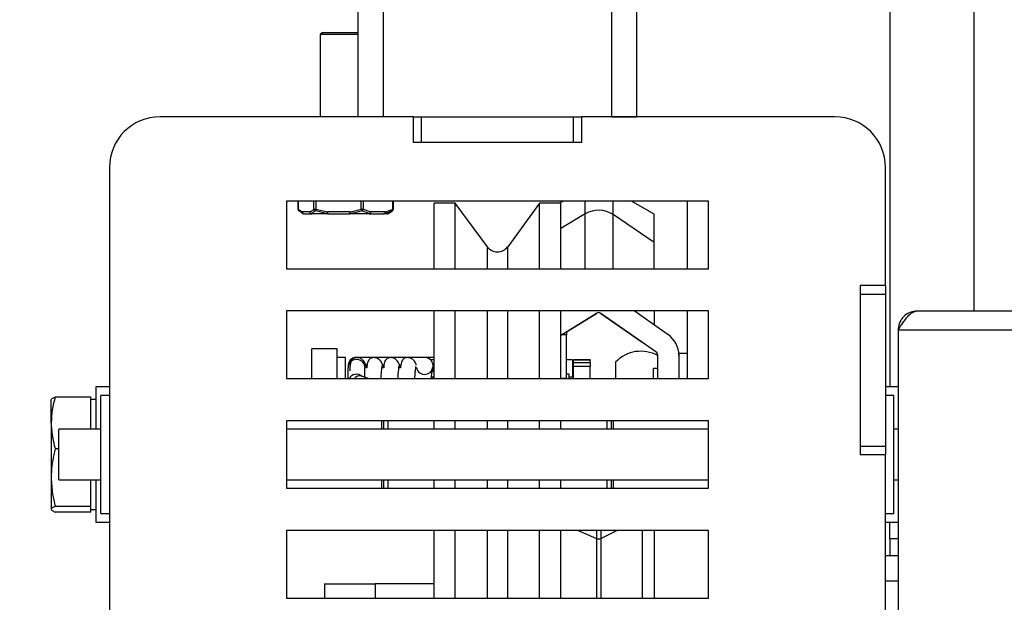
# Model space of a CAD drawing. Units: millimetres. Extents: x 3 to 203, y 3 to 284.
# Drawn here: x 17 to 29, y 44 to 51 of the extents above; entities that cross this region are included whole.
import ezdxf

# ---------------------------------------------------------------- set-up
doc = ezdxf.new("R2010")
doc.units = ezdxf.units.MM
doc.layers.add('FORMAT', color=7, linetype='Continuous')
doc.layers.add('TECH_LIST', color=1, linetype='Continuous')
doc.styles.add('SLDTEXTSTYLE0', font='TXT', dxfattribs={"width": 0.605})
doc.dimstyles.new('SLDDIMSTYLE2', dxfattribs={"dimtxt": 3.5, "dimasz": 3.302, "dimexe": 0, "dimexo": 0.0625, "dimgap": 0.875, "dimtad": 1, "dimdec": 0, "dimlfac": 10, "dimrnd": 1e-09, "dimzin": 12, "dimdsep": 46, "dimtxsty": 'SLDTEXTSTYLE0', "dimsah": 1, "dimcen": 0.09, "dimadec": 0, "dimazin": 3, "dimtfac": 1, "dimtdec": 1, "dimtofl": 0, "dimtmove": 0, "dimatfit": 3, "dimfxl": 0, "dimfrac": 2, "dimtolj": 1, "dimtzin": 12, "dimarcsym": 0})

# ---------------------------------------------------------------- blocks, each defined once
blk = doc.blocks.new('_D_20')
at = {"layer": 'FORMAT'}
for p, q in [((67.351, 65.707), (67.351, 17.798)), ((17.776, 37.267), (17.776, 17.798)), ((67.351, 17.798), (17.776, 17.798))]:
    blk.add_line(p, q, dxfattribs=at)
for points in [[(17.776, 17.798), (21.078, 17.29), (21.078, 18.306)], [(67.351, 17.798), (64.049, 18.306), (64.049, 17.29)]]:
    blk.add_solid(points, dxfattribs=at)
at = {"layer": 'FORMAT', "insert": (42.29, 22.31), "char_height": 3.5, "attachment_point": 1, "style": 'SLDTEXTSTYLE0'}
blk.add_mtext('496', dxfattribs=at)
blk = doc.blocks.new('_D_21')
at = {"layer": 'FORMAT'}
for p, q in [((67.351, 65.657), (14.152, 65.657)), ((14.152, 65.657), (14.152, 36.307)), ((18.381, 36.307), (14.152, 36.307))]:
    blk.add_line(p, q, dxfattribs=at)
for points in [[(14.152, 65.657), (13.644, 62.355), (14.66, 62.355)], [(14.152, 36.307), (14.66, 39.609), (13.644, 39.609)]]:
    blk.add_solid(points, dxfattribs=at)
at = {"layer": 'FORMAT', "insert": (9.641, 49.548), "char_height": 3.5, "attachment_point": 1, "rotation": 90, "style": 'SLDTEXTSTYLE0'}
blk.add_mtext('294', dxfattribs=at)
blk = doc.blocks.new('_D_22')
at = {"layer": 'TECH_LIST'}
for p, q in [((67.351, 65.657), (8.704, 65.657)), ((8.704, 65.657), (8.704, 30.307)), ((26.601, 30.307), (8.704, 30.307))]:
    blk.add_line(p, q, dxfattribs=at)
for points in [[(8.704, 65.657), (8.196, 62.355), (9.212, 62.355)], [(8.704, 30.307), (9.212, 33.609), (8.196, 33.609)]]:
    blk.add_solid(points, dxfattribs=at)
at = {"layer": 'TECH_LIST', "insert": (4.193, 46.902), "char_height": 3.5, "attachment_point": 1, "rotation": 90, "style": 'SLDTEXTSTYLE0'}
blk.add_mtext('354', dxfattribs=at)

msp = doc.modelspace()

# ---------------------------------------------------------------- linework, layer by layer
at = {"color": 7, "linetype": 'Continuous', "lineweight": 25}
for p, q in [((28.551, 47.607), (28.551, 63.157)), ((21.551, 49.907), (21.551, 61.907)), ((24.251, 61.907), (24.251, 49.907)), ((27.551, 53.207), (27.551, 46.707)), ((21.251, 49.907), (21.251, 51.487)), ((24.551, 49.907), (24.551, 51.477)), ((20.826, 50.907), (20.801, 50.882)), ((20.826, 50.907), (21.251, 50.907)), ((20.801, 50.882), (20.801, 49.907)), ((21.251, 50.882), (20.801, 50.882)), ((21.901, 49.907), (18.901, 49.907)), ((21.551, 49.907), (21.251, 49.907)), ((21.901, 49.907), (21.901, 49.607)), ((21.901, 49.907), (22.001, 49.907)), ((22.001, 49.907), (23.801, 49.907)), ((22.001, 49.607), (22.001, 49.907)), ((23.801, 49.607), (23.801, 49.907)), ((23.801, 49.907), (23.901, 49.907)), ((23.901, 49.607), (23.901, 49.907)), ((26.901, 49.907), (23.901, 49.907)), ((24.251, 49.907), (24.551, 49.907)), ((21.901, 49.607), (23.901, 49.607)), ((22.001, 49.607), (23.801, 49.607)), ((18.301, 49.307), (18.301, 40.907)), ((27.501, 47.907), (27.501, 49.307)), ((25.401, 48.907), (20.401, 48.907)), ((20.401, 48.907), (20.401, 48.107)), ((20.536, 48.907), (20.536, 48.814)), ((21.667, 48.814), (21.667, 48.907)), ((23.684, 48.907), (23.634, 48.882)), ((24.759, 48.754), (24.489, 48.907)), ((25.151, 48.907), (25.151, 48.107)), ((25.401, 48.107), (25.401, 48.907)), ((20.537, 48.814), (20.586, 48.782)), ((20.726, 48.814), (20.746, 48.814)), ((20.746, 48.814), (20.885, 48.782)), ((21.286, 48.814), (21.309, 48.814)), ((21.309, 48.814), (21.4, 48.782)), ((21.62, 48.769), (21.654, 48.792)), ((22.401, 48.882), (22.151, 48.882)), ((22.151, 48.107), (22.151, 48.882)), ((22.781, 48.368), (22.401, 48.882)), ((22.401, 48.107), (22.401, 48.882)), ((23.401, 48.882), (23.022, 48.368)), ((23.651, 48.882), (23.401, 48.882)), ((23.401, 48.107), (23.401, 48.882)), ((23.651, 48.107), (23.651, 48.882)), ((20.582, 48.768), (20.595, 48.76)), ((20.678, 48.782), (20.586, 48.782)), ((20.609, 48.757), (20.608, 48.757)), ((20.609, 48.757), (20.701, 48.757)), ((20.691, 48.76), (20.883, 48.76)), ((20.889, 48.757), (20.701, 48.757)), ((21.147, 48.782), (20.885, 48.782)), ((20.889, 48.757), (21.151, 48.757)), ((21.381, 48.757), (21.151, 48.757)), ((21.152, 48.76), (21.388, 48.76)), ((21.381, 48.757), (21.551, 48.757)), ((21.57, 48.782), (21.4, 48.782)), ((21.595, 48.757), (21.551, 48.757)), ((21.607, 48.76), (21.62, 48.768)), ((23.941, 48.757), (23.651, 48.583)), ((24.759, 48.42), (24.272, 48.748)), ((24.759, 48.42), (24.759, 48.754)), ((24.759, 48.107), (24.759, 48.42)), ((20.401, 48.107), (25.401, 48.107)), ((27.501, 47.907), (27.201, 47.907)), ((27.201, 47.907), (27.201, 45.907)), ((27.501, 47.907), (27.501, 47.807)), ((27.201, 47.807), (27.201, 46.007)), ((27.201, 47.807), (27.501, 47.807)), ((27.501, 47.807), (27.501, 46.007)), ((25.401, 47.607), (20.401, 47.607)), ((20.401, 47.607), (20.401, 46.807)), ((22.151, 46.807), (22.151, 47.607)), ((22.401, 46.807), (22.401, 47.607)), ((23.401, 46.807), (23.401, 47.607)), ((23.651, 46.807), (23.651, 47.61)), ((24.073, 47.579), (23.651, 47.316)), ((23.721, 47.359), (24.073, 47.579)), ((24.78, 47.122), (24.128, 47.578)), ((24.128, 47.577), (24.616, 47.236)), ((24.923, 47.326), (24.523, 47.607)), ((24.759, 47.607), (24.759, 47.441)), ((25.151, 47.607), (25.151, 46.807)), ((25.401, 46.807), (25.401, 47.607)), ((27.876, 47.607), (106.826, 47.607)), ((23.721, 47.359), (23.721, 47.326)), ((23.721, 46.813), (23.721, 47.326)), ((27.651, 47.382), (107.051, 47.382)), ((27.651, 47.382), (27.651, 39.707)), ((21.001, 47.157), (20.701, 47.157)), ((20.701, 46.807), (20.701, 47.157)), ((21.001, 46.807), (21.001, 47.157)), ((24.616, 47.236), (24.616, 47.236)), ((21.101, 47.057), (21.001, 47.057)), ((21.101, 46.807), (21.101, 47.057)), ((21.257, 47.057), (21.229, 47.057)), ((22.056, 47.057), (21.257, 47.057)), ((22.151, 47.057), (22.056, 47.057)), ((24.801, 46.807), (24.801, 47.081)), ((25.051, 47.107), (25.051, 46.807)), ((25.051, 47.107), (25.151, 47.107)), ((25.051, 47.081), (25.051, 46.807)), ((21.129, 46.935), (21.129, 46.807)), ((21.331, 46.951), (21.329, 46.937)), ((21.329, 46.934), (21.329, 46.935)), ((22.138, 46.933), (22.138, 46.956)), ((23.789, 47.027), (23.721, 47.027)), ((23.789, 47.027), (23.789, 46.827)), ((24.001, 47.028), (23.801, 47.028)), ((23.801, 47.025), (23.801, 47.028)), ((24.001, 47.025), (23.801, 47.025)), ((23.801, 46.991), (23.801, 47.025)), ((24.001, 46.991), (23.801, 46.991)), ((23.801, 46.948), (23.801, 46.991)), ((24.001, 46.948), (23.801, 46.948)), ((23.801, 46.807), (23.801, 46.948)), ((24.001, 47.028), (24.001, 47.025)), ((24.001, 46.991), (24.001, 47.025)), ((24.001, 46.991), (24.001, 46.948)), ((24.001, 46.807), (24.001, 46.948)), ((24.301, 47.002), (24.301, 46.807)), ((24.801, 46.924), (24.749, 46.924)), ((24.749, 46.807), (24.749, 46.924)), ((20.401, 46.807), (25.401, 46.807)), ((21.288, 46.835), (21.287, 46.835)), ((21.374, 46.807), (21.288, 46.835)), ((21.329, 46.821), (21.329, 46.872)), ((22.138, 46.807), (22.138, 46.828)), ((23.751, 46.857), (23.721, 46.857)), ((23.721, 46.813), (23.721, 46.807)), ((23.751, 46.807), (23.751, 46.857)), ((23.751, 46.827), (23.789, 46.827)), ((18.301, 46.707), (18.141, 46.707)), ((18.141, 46.707), (18.141, 46.207)), ((27.651, 46.707), (27.501, 46.707)), ((18.081, 46.588), (17.658, 46.588)), ((18.081, 46.281), (18.081, 46.588)), ((18.301, 46.607), (18.201, 46.607)), ((18.201, 45.207), (18.201, 46.607)), ((27.601, 46.607), (27.501, 46.607)), ((27.601, 45.207), (27.601, 46.607)), ((17.611, 46.281), (17.611, 46.556)), ((18.141, 46.557), (18.081, 46.557)), ((17.611, 46.281), (17.611, 45.634)), ((18.081, 46.207), (18.081, 46.281)), ((25.401, 46.307), (20.401, 46.307)), ((20.401, 46.307), (20.401, 45.507)), ((21.531, 46.207), (21.531, 46.307)), ((21.551, 46.307), (21.551, 46.207)), ((21.601, 46.307), (21.601, 46.207)), ((22.151, 46.207), (22.151, 46.307)), ((22.401, 46.207), (22.401, 46.307)), ((23.401, 46.207), (23.401, 46.307)), ((23.651, 46.207), (23.651, 46.307)), ((24.201, 46.207), (24.201, 46.307)), ((24.251, 46.207), (24.251, 46.307)), ((24.271, 46.307), (24.271, 46.207)), ((25.401, 45.507), (25.401, 46.307)), ((18.201, 46.207), (17.701, 46.207)), ((17.701, 45.907), (17.701, 46.207)), ((25.401, 46.207), (20.401, 46.207)), ((27.651, 46.207), (27.601, 46.207)), ((27.201, 46.007), (27.501, 46.007)), ((27.501, 46.007), (27.501, 45.907)), ((17.701, 45.975), (17.658, 45.975)), ((17.701, 45.607), (17.701, 45.907)), ((27.201, 45.907), (27.501, 45.907)), ((27.501, 36.907), (27.501, 45.907)), ((17.611, 45.634), (17.611, 45.259)), ((17.701, 45.607), (18.201, 45.607)), ((18.081, 45.293), (18.081, 45.607)), ((18.141, 45.607), (18.141, 45.107)), ((20.401, 45.607), (25.401, 45.607)), ((21.531, 45.507), (21.531, 45.607)), ((21.551, 45.607), (21.551, 45.507)), ((21.601, 45.607), (21.601, 45.507)), ((22.151, 45.507), (22.151, 45.607)), ((22.401, 45.507), (22.401, 45.607)), ((23.401, 45.507), (23.401, 45.607)), ((23.651, 45.507), (23.651, 45.607)), ((24.201, 45.507), (24.201, 45.607)), ((24.251, 45.507), (24.251, 45.607)), ((24.271, 45.607), (24.271, 45.507)), ((27.601, 45.607), (27.651, 45.607)), ((20.401, 45.507), (25.401, 45.507)), ((18.081, 45.293), (17.658, 45.293)), ((18.081, 45.259), (18.081, 45.293)), ((18.081, 45.225), (17.658, 45.225)), ((18.081, 45.225), (18.081, 45.259)), ((18.081, 45.257), (18.141, 45.257)), ((18.201, 45.207), (18.301, 45.207)), ((27.501, 45.207), (27.601, 45.207)), ((18.141, 45.107), (18.301, 45.107)), ((27.501, 45.107), (27.651, 45.107)), ((27.551, 44.907), (27.551, 45.107)), ((25.401, 45.007), (20.401, 45.007)), ((20.401, 45.007), (20.401, 44.207)), ((22.151, 44.207), (22.151, 45.007)), ((22.401, 44.207), (22.401, 45.007)), ((23.401, 44.207), (23.401, 45.007)), ((23.651, 44.207), (23.651, 45.007)), ((24.616, 45.007), (24.616, 44.207)), ((24.759, 45.007), (24.759, 44.207)), ((25.401, 44.207), (25.401, 45.007)), ((27.651, 44.907), (27.551, 44.907)), ((27.551, 44.907), (27.551, 44.707)), ((27.651, 44.707), (27.501, 44.707)), ((20.851, 44.377), (20.851, 44.207)), ((20.851, 44.377), (21.451, 44.377)), ((22.151, 44.377), (21.451, 44.377)), ((27.651, 44.407), (27.501, 44.407)), ((20.401, 44.207), (25.401, 44.207))]:
    msp.add_line(p, q, dxfattribs=at)
at = {"color": 8, "linetype": 'Continuous', "lineweight": 25}
for p, q in [((20.537, 48.907), (20.537, 48.814)), ((20.726, 48.814), (20.726, 48.907)), ((20.746, 48.907), (20.746, 48.814)), ((21.286, 48.814), (21.286, 48.907)), ((21.309, 48.907), (21.309, 48.814)), ((21.661, 48.814), (21.661, 48.907)), ((23.941, 48.757), (23.941, 48.907)), ((24.272, 48.748), (24.272, 48.907)), ((20.536, 48.814), (20.537, 48.814)), ((21.661, 48.814), (21.667, 48.814)), ((20.595, 48.76), (20.597, 48.76)), ((21.563, 48.76), (21.607, 48.76)), ((23.941, 48.107), (23.941, 48.757)), ((24.272, 48.107), (24.272, 48.748)), ((22.781, 48.107), (22.781, 48.368)), ((23.022, 48.107), (23.022, 48.368)), ((22.781, 47.562), (22.781, 47.607)), ((22.781, 46.807), (22.781, 47.562)), ((23.022, 47.562), (23.022, 47.607)), ((23.022, 46.807), (23.022, 47.562)), ((24.073, 47.579), (24.073, 47.579)), ((24.128, 47.577), (24.128, 47.578)), ((23.721, 47.326), (23.668, 47.326)), ((21.257, 47.057), (21.245, 47.056)), ((22.056, 47.057), (22.047, 47.056)), ((23.651, 46.813), (23.721, 46.813)), ((22.781, 46.207), (22.781, 46.307)), ((23.022, 46.207), (23.022, 46.307)), ((22.781, 45.507), (22.781, 45.607)), ((23.022, 45.507), (23.022, 45.607)), ((22.781, 44.207), (22.781, 45.007)), ((23.022, 44.207), (23.022, 45.007)), ((23.859, 45.007), (24.073, 44.912)), ((24.073, 45.007), (24.073, 44.912)), ((24.128, 44.913), (24.317, 45.007)), ((24.128, 45.007), (24.128, 44.913)), ((24.073, 44.912), (24.073, 44.207)), ((24.128, 44.913), (24.128, 44.207)), ((21.451, 44.377), (21.451, 44.207))]:
    msp.add_line(p, q, dxfattribs=at)
at = {"color": 7, "linetype": 'Continuous', "lineweight": 25, "flags": 128}
for points in [[(20.549, 48.792), (20.546, 48.794), (20.545, 48.794)], [(21.654, 48.792), (21.657, 48.794), (21.658, 48.794)]]:
    msp.add_lwpolyline(points, dxfattribs=at)
at = {"color": 8, "linetype": 'Continuous', "lineweight": 25, "flags": 128}
msp.add_lwpolyline([(22.138, 46.933), (22.133, 46.902), (22.125, 46.884)], dxfattribs=at)
at = {"color": 7, "linetype": 'Continuous', "lineweight": 25}
for centre, radius, start, end in [((18.901, 49.307), 0.6, 90, 180), ((26.901, 49.307), 0.6, 0, 90), ((20.561, 48.814), 0.025, 180, 230.0424), ((20.753, 48.817), 0.0272, 186.2657, 244.7937), ((20.818, 48.79), 0.0759, 161.8903, 178.5385), ((21.374, 48.836), 0.0913, 194.2908, 208.9535), ((21.279, 48.819), 0.0313, 300.6944, 350.2791), ((21.641, 48.808), 0.021, 309.6313, 15.1187), ((21.642, 48.814), 0.025, 309.9576, 0), ((24.1, 48.49), 0.31, 56.2884, 120.8311), ((20.61, 48.781), 0.0243, 178.2482, 268.1339), ((20.609, 48.78), 0.0235, 175.785, 238.1148), ((20.608, 48.782), 0.025, 240, 270), ((20.609, 48.782), 0.0249, 239.9163, 269.9952), ((20.704, 48.783), 0.0266, 183.0214, 240.227), ((20.702, 48.781), 0.0243, 178.2482, 268.1339), ((20.701, 48.774), 0.0174, 233.9021, 269.5298), ((20.966, 48.767), 0.0824, 169.5157, 184.6316), ((20.889, 48.764), 0.00706, 211.4235, 264.7835), ((20.924, 48.776), 0.0402, 171.323, 208.0842), ((21.187, 48.776), 0.0402, 171.323, 208.0842), ((21.237, 48.793), 0.0907, 187.275, 201.4325), ((21.148, 48.76), 0.00459, 316.3232, 2.2847), ((21.377, 48.779), 0.0227, 278.4727, 6.4953), ((21.38, 48.767), 0.01, 272.3253, 318.3113), ((21.37, 48.784), 0.0296, 305.9711, 355.571), ((21.548, 48.779), 0.0227, 278.4727, 6.4953), ((21.551, 48.778), 0.0213, 270.168, 302.5715), ((21.547, 48.778), 0.024, 311.5347, 8.8785), ((21.595, 48.782), 0.025, 270, 300), ((22.901, 48.457), 0.15, 216.4219, 323.5781), ((24.1, 47.537), 0.05, 55, 122), ((24.751, 47.081), 0.3, 0, 55), ((21.229, 46.957), 0.1, 90, 186.3547), ((22.038, 46.956), 0.1, 191.5311, 89.9888), ((24.601, 46.714), 0.416, 61.2596, 136.1587), ((24.751, 47.081), 0.05, 0, 55), ((21.23, 46.933), 0.1, 9.8477, 178.7371), ((24.1, 44.974), 0.0673, 246.8509, 295.2706)]:
    msp.add_arc(centre, radius, start, end, dxfattribs=at)
at = {"color": 8, "linetype": 'Continuous', "lineweight": 25}
for centre, radius, start, end in [((20.559, 48.811), 0.022, 173.2797, 229.0208), ((21.229, 46.756), 0.101, 48.5798, 150.2305), ((21.268, 46.757), 0.0809, 75.6818, 141.8992)]:
    msp.add_arc(centre, radius, start, end, dxfattribs=at)
at = {"color": 7, "linetype": 'Continuous', "lineweight": 25}
for points, knots in [([(20.597, 48.76), (20.596, 48.761), (20.579, 48.768), (20.563, 48.781), (20.549, 48.792)], [0, 0, 0, 0, 0.07244, 1, 1, 1, 1]), ([(20.678, 48.782), (20.679, 48.782), (20.695, 48.79), (20.711, 48.802), (20.726, 48.814)], [0, 0, 0, 0, 0.073476, 1, 1, 1, 1]), ([(20.742, 48.792), (20.736, 48.788), (20.721, 48.776), (20.704, 48.766), (20.692, 48.761), (20.691, 48.76)], [0, 0, 0, 0, 0.338908, 0.926313, 1, 1, 1, 1]), ([(20.883, 48.76), (20.88, 48.761), (20.832, 48.768), (20.785, 48.781), (20.742, 48.792)], [0, 0, 0, 0, 0.077136, 1, 1, 1, 1]), ([(21.147, 48.782), (21.15, 48.782), (21.197, 48.79), (21.243, 48.802), (21.286, 48.814)], [0, 0, 0, 0, 0.069617, 1, 1, 1, 1]), ([(21.295, 48.792), (21.279, 48.788), (21.235, 48.776), (21.187, 48.766), (21.156, 48.761), (21.152, 48.76)], [0, 0, 0, 0, 0.338909, 0.930182, 1, 1, 1, 1]), ([(21.388, 48.76), (21.385, 48.761), (21.354, 48.768), (21.323, 48.781), (21.295, 48.792)], [0, 0, 0, 0, 0.07244, 1, 1, 1, 1]), ([(21.654, 48.792), (21.644, 48.788), (21.616, 48.776), (21.585, 48.766), (21.565, 48.761), (21.563, 48.76)], [0, 0, 0, 0, 0.338908, 0.926313, 1, 1, 1, 1]), ([(21.57, 48.782), (21.573, 48.782), (21.603, 48.79), (21.633, 48.802), (21.661, 48.814)], [0, 0, 0, 0, 0.073476, 1, 1, 1, 1]), ([(27.876, 47.607), (27.85, 47.604), (27.798, 47.599), (27.728, 47.557), (27.677, 47.496), (27.654, 47.434), (27.652, 47.395), (27.651, 47.382)], [0, 0, 0, 0, 0.22233, 0.444693, 0.667055, 0.889418, 1, 1, 1, 1]), ([(21.339, 46.969), (21.335, 46.98), (21.327, 47), (21.31, 47.021), (21.29, 47.039), (21.272, 47.049), (21.256, 47.053), (21.24, 47.055), (21.224, 47.054), (21.211, 47.052), (21.206, 47.05), (21.202, 47.048), (21.195, 47.045), (21.184, 47.037), (21.172, 47.023), (21.161, 46.999), (21.154, 46.966), (21.15, 46.931), (21.151, 46.905), (21.152, 46.897)], [0, 0, 0, 0, 0.078058, 0.14662, 0.203557, 0.282819, 0.306621, 0.322645, 0.371717, 0.392444, 0.397348, 0.402513, 0.414378, 0.447484, 0.525764, 0.639768, 0.769898, 0.924739, 1, 1, 1, 1]), ([(21.539, 46.97), (21.535, 46.98), (21.527, 47), (21.51, 47.021), (21.49, 47.039), (21.472, 47.049), (21.456, 47.053), (21.44, 47.055), (21.424, 47.054), (21.412, 47.052), (21.406, 47.05), (21.403, 47.048), (21.395, 47.045), (21.384, 47.037), (21.372, 47.023), (21.361, 46.999), (21.354, 46.969), (21.353, 46.944), (21.352, 46.932)], [0, 0, 0, 0, 0.087218, 0.164254, 0.228228, 0.317287, 0.344031, 0.362036, 0.417173, 0.440462, 0.445972, 0.451775, 0.465106, 0.502305, 0.59026, 0.718355, 0.864566, 1, 1, 1, 1]), ([(21.739, 46.97), (21.735, 46.98), (21.727, 47), (21.71, 47.021), (21.691, 47.039), (21.673, 47.049), (21.656, 47.053), (21.64, 47.055), (21.624, 47.054), (21.612, 47.051), (21.606, 47.05), (21.603, 47.048), (21.596, 47.045), (21.584, 47.037), (21.572, 47.023), (21.561, 46.999), (21.554, 46.969), (21.553, 46.944), (21.552, 46.932)], [0, 0, 0, 0, 0.086863, 0.164027, 0.228107, 0.317314, 0.344102, 0.362137, 0.417366, 0.440694, 0.446213, 0.452025, 0.465379, 0.50264, 0.590741, 0.719047, 0.865497, 1, 1, 1, 1]), ([(21.939, 46.967), (21.939, 46.967), (21.937, 46.98), (21.927, 46.999), (21.911, 47.021), (21.891, 47.039), (21.873, 47.049), (21.856, 47.053), (21.84, 47.055), (21.824, 47.054), (21.812, 47.051), (21.806, 47.05), (21.803, 47.048), (21.796, 47.045), (21.784, 47.037), (21.772, 47.023), (21.761, 46.999), (21.754, 46.969), (21.753, 46.944), (21.752, 46.932)], [0, 0, 0, 0, 0.005374, 0.09414, 0.170691, 0.234264, 0.322764, 0.34934, 0.367232, 0.422024, 0.445167, 0.450642, 0.456408, 0.469656, 0.506622, 0.594025, 0.721313, 0.8666, 1, 1, 1, 1]), ([(21.138, 46.97), (21.138, 46.971), (21.135, 46.976), (21.133, 46.962), (21.131, 46.951)], [0, 0, 0, 0, 0.182346, 1, 1, 1, 1]), ([(21.329, 46.872), (21.329, 46.885), (21.328, 46.91), (21.328, 46.927), (21.328, 46.936), (21.329, 46.937), (21.329, 46.937)], [0, 0, 0, 0, 0.394297, 0.797715, 0.994145, 1, 1, 1, 1]), ([(21.348, 46.93), (21.347, 46.942), (21.343, 46.97), (21.337, 46.978), (21.333, 46.96), (21.331, 46.951)], [0, 0, 0, 0, 0.280247, 0.641881, 1, 1, 1, 1]), ([(21.531, 46.951), (21.529, 46.934), (21.524, 46.903), (21.52, 46.849), (21.518, 46.813), (21.517, 46.807)], [0, 0, 0, 0, 0.484638, 0.911979, 1, 1, 1, 1]), ([(21.548, 46.93), (21.547, 46.942), (21.543, 46.97), (21.537, 46.978), (21.533, 46.96), (21.531, 46.951)], [0, 0, 0, 0, 0.279584, 0.641263, 1, 1, 1, 1]), ([(21.731, 46.951), (21.729, 46.934), (21.725, 46.903), (21.72, 46.849), (21.718, 46.813), (21.717, 46.807)], [0, 0, 0, 0, 0.4838799, 0.9112448, 1, 1, 1, 1]), ([(21.748, 46.93), (21.747, 46.942), (21.743, 46.97), (21.737, 46.978), (21.733, 46.96), (21.731, 46.951)], [0, 0, 0, 0, 0.278922, 0.640645, 1, 1, 1, 1]), ([(21.931, 46.951), (21.929, 46.934), (21.925, 46.903), (21.92, 46.849), (21.918, 46.813), (21.917, 46.807)], [0, 0, 0, 0, 0.483121, 0.91051, 1, 1, 1, 1]), ([(22.151, 47.028), (22.151, 47.028), (22.138, 47.028), (22.122, 47.029), (22.109, 47.029), (22.105, 47.029)], [0, 0, 0, 0, 0.0115874, 0.7304206, 1, 1, 1, 1]), ([(22.118, 46.807), (22.118, 46.812), (22.12, 46.842), (22.124, 46.883), (22.127, 46.907), (22.128, 46.919)], [0, 0, 0, 0, 0.087961, 0.531135, 1, 1, 1, 1]), ([(22.128, 46.919), (22.13, 46.929), (22.133, 46.941), (22.135, 46.939), (22.136, 46.939)], [0, 0, 0, 0, 0.821507, 1, 1, 1, 1]), ([(22.119, 46.829), (22.124, 46.829), (22.134, 46.828), (22.146, 46.828), (22.151, 46.828)], [0, 0, 0, 0, 0.528647, 1, 1, 1, 1]), ([(17.658, 46.588), (17.645, 46.538), (17.618, 46.437), (17.614, 46.333), (17.611, 46.281)], [0, 0, 0, 0, 0.49696, 1, 1, 1, 1]), ([(17.611, 46.554), (17.613, 46.559), (17.618, 46.571), (17.644, 46.582), (17.658, 46.588)], [0, 0, 0, 0, 0.4617637, 1, 1, 1, 1]), ([(17.611, 46.281), (17.613, 46.234), (17.618, 46.13), (17.644, 46.029), (17.658, 45.975)], [0, 0, 0, 0, 0.461764, 1, 1, 1, 1]), ([(17.658, 45.975), (17.652, 45.951), (17.636, 45.884), (17.616, 45.77), (17.613, 45.68), (17.611, 45.634)], [0, 0, 0, 0, 0.210021, 0.603281, 1, 1, 1, 1]), ([(17.611, 45.634), (17.614, 45.569), (17.62, 45.454), (17.647, 45.342), (17.658, 45.293)], [0, 0, 0, 0, 0.56933, 1, 1, 1, 1]), ([(17.658, 45.293), (17.645, 45.288), (17.618, 45.277), (17.614, 45.265), (17.611, 45.259)], [0, 0, 0, 0, 0.4969604, 1, 1, 1, 1]), ([(17.611, 45.259), (17.613, 45.254), (17.618, 45.243), (17.644, 45.231), (17.658, 45.225)], [0, 0, 0, 0, 0.4617637, 1, 1, 1, 1])]:
    msp.add_open_spline(points, degree=3, knots=knots, dxfattribs=at)
msp.add_open_spline([(27.651, 47.382), (27.67, 47.411), (27.707, 47.47), (27.764, 47.545), (27.82, 47.597), (27.857, 47.603), (27.876, 47.607)], degree=3, dxfattribs=at)

# ---------------------------------------------------------------- dimensions: what is measured, and where the dimension line sits
at = {"layer": 'FORMAT'}
dim = msp.add_linear_dim(base=(14.152484788, 36.306735736), p1=(67.351225981, 65.656735736), p2=(18.381225981, 36.306735736), angle=90, dimstyle='SLDDIMSTYLE2', dxfattribs=at)
dim.commit()
dim.dimension.update_dxf_attribs({"geometry": '_D_21', "text_midpoint": (14.152484788, 53.558816796), "dimtype": 160})
dim = msp.add_linear_dim(base=(17.776, 17.798), p1=(67.351, 65.707), p2=(17.776, 37.267), dimstyle='SLDDIMSTYLE2', dxfattribs=at)
dim.commit()
dim.dimension.update_dxf_attribs({"geometry": '_D_20', "text_midpoint": (46.301, 17.798), "dimtype": 160})
at = {"layer": 'TECH_LIST'}
dim = msp.add_linear_dim(base=(8.704263453, 30.306735736), p1=(67.351225981, 65.656735736), p2=(26.601225981, 30.306735736), angle=90, dimstyle='SLDDIMSTYLE2', dxfattribs=at)
dim.commit()
dim.dimension.update_dxf_attribs({"geometry": '_D_22', "text_midpoint": (8.704263453, 50.912026035), "dimtype": 160})

doc.saveas('drawing.dxf')
